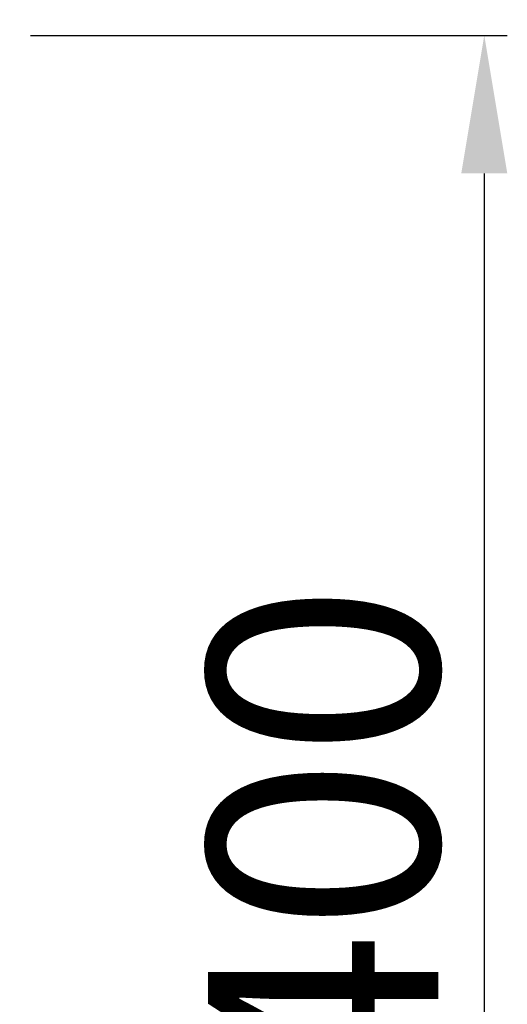
# Model space of a CAD drawing. Units: millimetres. Extents: x 156 to 2353, y 234 to 947.
# Drawn here: x 1533 to 1639, y 408 to 622 of the extents above; entities that cross this region are included whole.
import ezdxf

# ---------------------------------------------------------------- set-up
doc = ezdxf.new("R2010")
doc.units = ezdxf.units.MM
doc.header["$LTSCALE"] = 25
doc.layers.get('0').update_dxf_attribs({"lineweight": 50})
doc.styles.add('ISO Proportional', font='isocpeur.ttf')
doc.dimstyles.new('BİEN_kat$0', dxfattribs={"dimscale": 0, "dimtxt": 50, "dimasz": 30, "dimexe": 5, "dimexo": 5, "dimgap": 10, "dimtad": 1, "dimdec": 0, "dimzin": 9, "dimdsep": 46, "dimtxsty": 'ISO Proportional', "dimcen": 5, "dimadec": 1, "dimazin": 2, "dimtfac": 1, "dimtdec": 0, "dimtofl": 0, "dimtmove": 0, "dimatfit": 2, "dimfxl": 1, "dimtolj": 1, "dimtzin": 0, "dimarcsym": 1})

# ---------------------------------------------------------------- blocks, each defined once
blk = doc.blocks.new('*D149')
at = {"color": 0, "lineweight": -2, "transparency": 16777216}
for p, q in [((1535.6, 618.81), (1639.15, 618.81)), ((1634.15, 588.81), (1634.15, 297.07)), ((1589.54, 267.07), (1639.15, 267.07))]:
    blk.add_line(p, q, dxfattribs=at)
at = {"color": 0, "transparency": 16777216}
for points in [[(1629.15, 588.81), (1639.15, 588.81), (1634.15, 618.81)], [(1629.15, 297.07), (1639.15, 297.07), (1634.15, 267.07)]]:
    blk.add_solid(points, dxfattribs=at)
at = {"layer": 'Defpoints', "color": 0, "transparency": 16777216}
for p in [(1530.6, 618.81), (1584.54, 267.07), (1634.15, 267.07)]:
    blk.add_point(p, dxfattribs=at)
at = {"color": 0, "lineweight": 5, "transparency": 16777216, "insert": (1599.15, 442.94), "char_height": 50, "attachment_point": 5, "rotation": 90, "style": 'ISO Proportional'}
blk.add_mtext('\\A1;400', dxfattribs=at)

msp = doc.modelspace()

# ---------------------------------------------------------------- hatches: boundary and pattern name
at = {"lineweight": 30}
h = msp.add_hatch(color=7, dxfattribs=at)
h.dxf.hatch_style = 1
h.paths.add_polyline_path([(969.64, 730.13), (990.12, 730.13), (989.64, 267.22), (1584.39, 267.22), (1584.39, 247.22), (969.64, 247.22)])
edge = h.paths.add_edge_path()
edge.add_line((969.64, 247.22), (969.64, 730.13))

# ---------------------------------------------------------------- dimensions: what is measured, and where the dimension line sits
at = {"color": 7, "lineweight": 5}
dim = msp.add_linear_dim(base=(1634.15, 267.07), p1=(1530.6, 618.81), p2=(1584.54, 267.07), angle=90, text='400', dimstyle='BİEN_kat$0', override={"dimscale": 1}, dxfattribs=at)
dim.commit()
dim.dimension.update_dxf_attribs({"geometry": '*D149', "text_midpoint": (1599.15, 442.94)})

doc.saveas('drawing.dxf')
